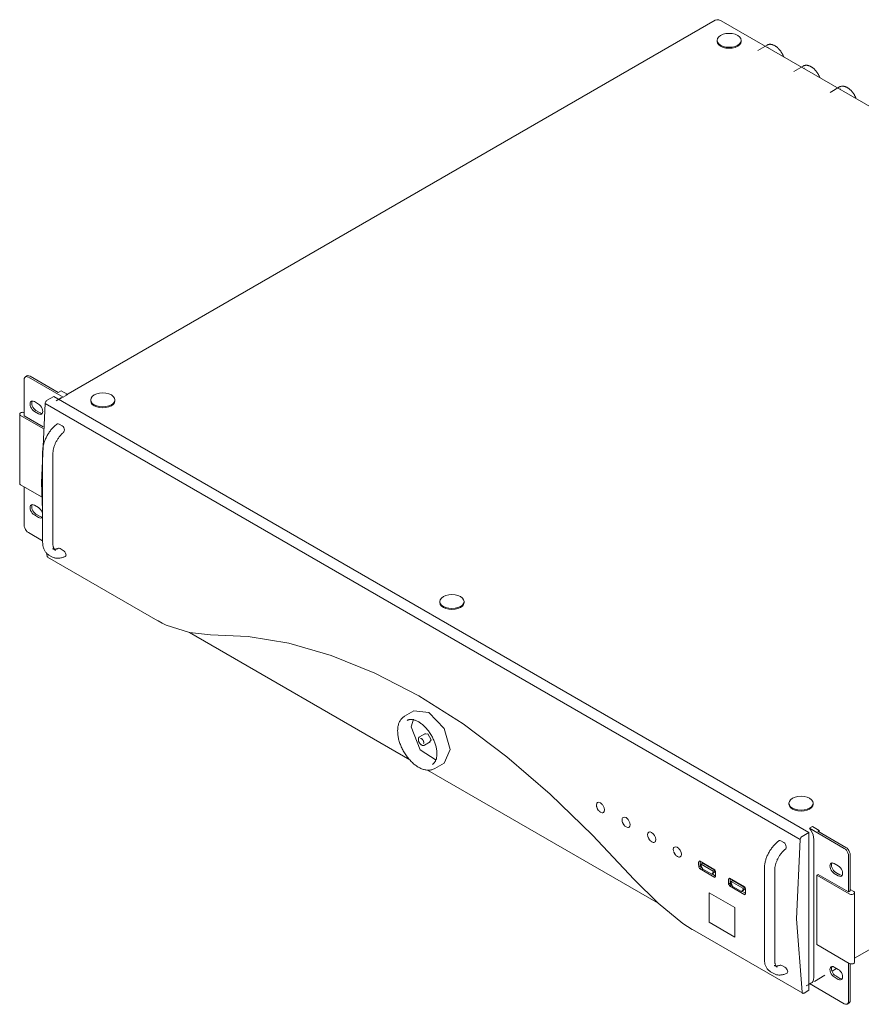
# Model space of a CAD drawing. Units: inches. Extents: x 62 to 160, y -4 to 113.
# Drawn here: x 91 to 104, y 5 to 21 of the extents above; entities that cross this region are included whole.
import ezdxf

# ---------------------------------------------------------------- set-up
doc = ezdxf.new("R2010")
doc.units = ezdxf.units.IN
doc.header["$MEASUREMENT"] = 0
doc.layers.add('E-SERT', color=181, linetype='Continuous', lineweight=18)

# ---------------------------------------------------------------- blocks, each defined once
blk = doc.blocks.new('Hybrid-NVR_8516-MarchNetworks - Hybrid NVR_8516_35692-113-70667-Hybrid NVR 8516 - ISO View')
at = {"layer": 'E-SERT'}
for p, q in [((128.091, 20.627), (117.512, 14.519)), ((128.19, 20.618), (140.216, 13.674)), ((128.123, 20.299), (128.123, 20.283)), ((128.516, 20.283), (128.516, 20.299)), ((128.937, 20.222), (128.785, 20.134)), ((129.528, 19.881), (129.376, 19.793)), ((130.118, 19.54), (129.966, 19.452)), ((116.83, 14.772), (116.83, 14.183)), ((116.877, 14.832), (116.851, 14.817)), ((116.9, 14.812), (117.467, 14.485)), ((117.386, 14.562), (116.927, 14.828)), ((117.204, 14.436), (117.313, 14.499)), ((117.313, 14.499), (129.618, 7.395)), ((117.436, 14.476), (117.354, 14.428)), ((117.386, 14.562), (117.436, 14.591)), ((117.423, 14.465), (117.416, 14.457)), ((117.436, 14.591), (117.543, 14.529)), ((117.436, 14.466), (117.436, 14.474)), ((117.543, 14.529), (117.467, 14.485)), ((117.916, 14.442), (117.916, 14.426)), ((118.309, 14.426), (118.309, 14.442)), ((116.997, 14.415), (117.065, 14.375)), ((129.476, 7.28), (117.171, 14.384)), ((129.479, 7.475), (117.453, 14.418)), ((116.758, 14.211), (116.758, 13.078)), ((116.773, 14.19), (117.141, 13.978)), ((117.143, 14.003), (116.83, 14.183)), ((117.065, 14.215), (116.997, 14.254)), ((117.023, 14.27), (117.092, 14.23)), ((117.449, 14.02), (117.399, 14.049)), ((117.132, 13.596), (117.132, 12.127)), ((117.3, 12.099), (117.3, 13.567)), ((117.122, 12.856), (116.773, 13.058)), ((116.83, 13.024), (116.83, 12.402)), ((116.997, 12.727), (117.065, 12.688)), ((117.065, 12.527), (116.997, 12.567)), ((117.023, 12.582), (117.092, 12.542)), ((117.132, 12.147), (116.9, 12.281)), ((117.204, 11.896), (117.197, 11.948)), ((117.213, 11.88), (119.011, 10.842)), ((117.234, 11.915), (117.284, 11.886)), ((117.466, 11.991), (117.416, 12.02)), ((123.605, 11.157), (123.605, 11.141)), ((123.999, 11.141), (123.999, 11.157)), ((130.364, 5.348), (140.315, 11.093)), ((119.524, 10.651), (123.117, 8.577)), ((123.182, 9.376), (123.031, 9.288)), ((123.136, 9.118), (123.175, 9.243)), ((123.37, 9.007), (123.276, 8.953)), ((123.355, 8.816), (123.448, 8.87)), ((123.437, 8.867), (123.465, 8.906)), ((123.674, 8.523), (123.776, 8.749)), ((123.523, 8.436), (123.674, 8.523)), ((123.402, 8.412), (127.161, 6.242)), ((129.295, 7.872), (129.295, 7.856)), ((129.688, 7.856), (129.688, 7.872)), ((126.165, 7.802), (126.156, 7.84)), ((126.166, 7.799), (126.165, 7.802)), ((126.165, 7.799), (126.186, 7.76)), ((126.192, 7.755), (126.166, 7.799)), ((126.191, 7.754), (126.188, 7.758)), ((126.224, 7.725), (126.209, 7.735)), ((126.26, 7.716), (126.257, 7.716)), ((126.582, 7.558), (126.604, 7.519)), ((126.584, 7.558), (126.583, 7.561)), ((126.61, 7.514), (126.584, 7.558)), ((126.608, 7.513), (126.605, 7.517)), ((126.642, 7.484), (126.627, 7.494)), ((126.678, 7.475), (126.675, 7.475)), ((127.025, 7.404), (127.027, 7.404)), ((129.618, 7.395), (129.509, 7.331)), ((129.618, 4.984), (129.618, 7.395)), ((129.678, 7.491), (129.629, 7.463)), ((130.196, 7.136), (129.629, 7.463)), ((129.785, 7.429), (129.678, 7.491)), ((129.763, 7.416), (129.785, 7.429)), ((129.763, 7.416), (130.223, 7.151)), ((129.785, 7.429), (129.785, 7.404)), ((127.001, 7.317), (127, 7.319)), ((127, 7.317), (127.022, 7.278)), ((127.028, 7.271), (127.001, 7.317)), ((127.026, 7.272), (127.023, 7.276)), ((127.059, 7.243), (127.045, 7.253)), ((127.095, 7.234), (127.092, 7.234)), ((129.211, 7.23), (129.161, 7.258)), ((129.618, 4.984), (129.618, 7.234)), ((129.7, 7.281), (129.7, 5.031)), ((127.419, 7.075), (127.418, 7.078)), ((127.418, 7.076), (127.439, 7.036)), ((127.445, 7.031), (127.419, 7.075)), ((127.444, 7.031), (127.44, 7.035)), ((127.477, 7.002), (127.462, 7.012)), ((127.513, 6.993), (127.51, 6.993)), ((127.823, 6.917), (127.842, 6.928)), ((127.836, 6.931), (128.085, 6.788)), ((127.85, 6.923), (127.85, 6.852)), ((130.266, 6.426), (130.266, 7.015)), ((130.292, 7.031), (130.292, 6.442)), ((127.824, 6.836), (127.85, 6.852)), ((127.838, 6.806), (127.864, 6.821)), ((128.087, 6.663), (127.838, 6.806)), ((127.85, 6.852), (127.864, 6.821)), ((127.891, 6.895), (127.863, 6.879)), ((128.058, 6.766), (127.863, 6.879)), ((127.864, 6.821), (127.884, 6.809)), ((127.889, 6.799), (128.035, 6.715)), ((127.891, 6.895), (128.086, 6.782)), ((128.058, 6.766), (128.086, 6.782)), ((128.059, 6.741), (128.086, 6.756)), ((128.086, 6.756), (128.061, 6.73)), ((128.086, 6.782), (128.086, 6.756)), ((128.894, 6.806), (128.894, 5.337)), ((129.062, 5.308), (129.062, 6.777)), ((130.031, 6.89), (130.099, 6.85)), ((130.057, 6.744), (130.126, 6.705)), ((128.035, 6.715), (128.061, 6.73)), ((128.041, 6.719), (128.1, 6.685)), ((128.31, 6.636), (128.329, 6.647)), ((128.323, 6.65), (128.572, 6.507)), ((128.338, 6.642), (128.338, 6.57)), ((128.378, 6.613), (128.351, 6.597)), ((128.545, 6.485), (128.351, 6.597)), ((128.378, 6.613), (128.573, 6.501)), ((129.77, 6.712), (129.748, 6.699)), ((129.748, 6.699), (130.278, 6.393)), ((129.748, 6.699), (129.748, 5.567)), ((130.266, 6.426), (129.77, 6.712)), ((130.099, 6.689), (130.031, 6.729)), ((128.311, 6.555), (128.338, 6.57)), ((128.325, 6.525), (128.351, 6.54)), ((128.574, 6.381), (128.325, 6.525)), ((128.338, 6.57), (128.351, 6.54)), ((128.351, 6.54), (128.371, 6.528)), ((128.376, 6.517), (128.522, 6.433)), ((128.522, 6.433), (128.548, 6.449)), ((128.529, 6.437), (128.587, 6.404)), ((128.545, 6.485), (128.573, 6.501)), ((128.546, 6.459), (128.573, 6.475)), ((128.573, 6.475), (128.548, 6.449)), ((128.573, 6.501), (128.573, 6.475)), ((130.292, 6.442), (130.266, 6.426)), ((130.349, 6.434), (130.292, 6.467)), ((127.996, 5.932), (127.996, 6.414)), ((127.996, 6.414), (128.414, 6.173)), ((130.364, 5.281), (130.364, 6.414)), ((128.414, 6.173), (128.414, 5.69)), ((127.721, 5.814), (129.518, 4.776)), ((128.414, 5.69), (127.996, 5.932)), ((130.278, 5.261), (129.748, 5.567)), ((129.228, 5.201), (129.178, 5.229)), ((129.996, 5.135), (130.071, 5.179)), ((130.031, 5.202), (130.099, 5.163)), ((130.266, 4.645), (130.266, 5.268)), ((130.292, 5.255), (130.292, 4.66)), ((128.996, 5.125), (129.046, 5.096)), ((129.618, 4.978), (129.618, 4.984)), ((129.618, 4.823), (129.618, 4.978)), ((129.709, 4.969), (129.881, 5.069)), ((130.099, 5.002), (130.031, 5.041)), ((130.057, 5.057), (130.126, 5.017)), ((129.541, 4.778), (129.618, 4.823)), ((129.577, 4.894), (129.66, 4.941)), ((129.629, 4.932), (130.196, 4.605)), ((130.245, 4.6), (130.272, 4.615))]:
    blk.add_line(p, q, dxfattribs=at)
for points in [[(128.091, 20.627, 0), (128.12, 20.636, 0), (128.154, 20.633, 0), (128.19, 20.618, 0)], [(128.18, 20.38, 0), (128.149, 20.356, 0), (128.129, 20.329, 0), (128.123, 20.299, 0), (128.129, 20.27, 0), (128.149, 20.243, 0), (128.18, 20.219, 0), (128.221, 20.201, 0), (128.268, 20.19, 0), (128.319, 20.186, 0), (128.37, 20.19, 0), (128.418, 20.201, 0), (128.459, 20.219, 0)], [(128.459, 20.219, 0), (128.49, 20.243, 0), (128.51, 20.27, 0), (128.516, 20.299, 0), (128.51, 20.329, 0), (128.49, 20.356, 0), (128.459, 20.38, 0), (128.418, 20.398, 0), (128.37, 20.409, 0), (128.319, 20.413, 0), (128.268, 20.409, 0), (128.221, 20.398, 0), (128.18, 20.38, 0)], [(128.459, 20.203, 0), (128.418, 20.185, 0), (128.37, 20.174, 0), (128.319, 20.17, 0), (128.268, 20.174, 0), (128.221, 20.185, 0), (128.18, 20.203, 0), (128.149, 20.227, 0), (128.129, 20.254, 0), (128.123, 20.283, 0)], [(128.516, 20.283, 0), (128.51, 20.254, 0), (128.49, 20.227, 0), (128.459, 20.203, 0)], [(128.937, 20.222, 0), (128.943, 20.225, 0), (128.949, 20.228, 0), (128.955, 20.23, 0), (128.961, 20.232, 0), (128.967, 20.233, 0), (128.974, 20.234, 0), (128.98, 20.235, 0), (128.987, 20.235, 0), (128.993, 20.235, 0), (129, 20.234, 0), (129.007, 20.233, 0), (129.014, 20.232, 0), (129.02, 20.23, 0), (129.027, 20.228, 0), (129.034, 20.226, 0), (129.041, 20.223, 0), (129.048, 20.221, 0), (129.054, 20.217, 0), (129.061, 20.214, 0), (129.068, 20.21, 0), (129.074, 20.206, 0), (129.081, 20.201, 0), (129.088, 20.197, 0), (129.094, 20.192, 0), (129.101, 20.187, 0), (129.107, 20.181, 0), (129.113, 20.175, 0), (129.12, 20.17, 0), (129.126, 20.163, 0), (129.132, 20.157, 0), (129.138, 20.15, 0), (129.143, 20.144, 0), (129.149, 20.137, 0), (129.154, 20.13, 0), (129.16, 20.122, 0), (129.165, 20.115, 0), (129.17, 20.107, 0), (129.175, 20.1, 0), (129.18, 20.092, 0), (129.184, 20.084, 0), (129.188, 20.076, 0), (129.193, 20.068, 0), (129.196, 20.06, 0), (129.2, 20.052, 0), (129.204, 20.043, 0), (129.207, 20.035, 0), (129.209, 20.029, 0)], [(128.957, 20.188, 0), (128.954, 20.186, 0), (128.951, 20.184, 0), (128.948, 20.182, 0)], [(129.528, 19.881, 0), (129.533, 19.884, 0), (129.539, 19.887, 0), (129.545, 19.889, 0), (129.551, 19.891, 0), (129.558, 19.892, 0), (129.564, 19.893, 0), (129.571, 19.894, 0), (129.577, 19.894, 0), (129.584, 19.894, 0), (129.591, 19.893, 0), (129.597, 19.892, 0), (129.604, 19.891, 0), (129.611, 19.889, 0), (129.618, 19.887, 0), (129.624, 19.885, 0), (129.631, 19.883, 0), (129.638, 19.88, 0), (129.645, 19.876, 0), (129.652, 19.873, 0), (129.658, 19.869, 0), (129.665, 19.865, 0), (129.672, 19.86, 0), (129.678, 19.856, 0), (129.685, 19.851, 0), (129.691, 19.846, 0), (129.698, 19.84, 0), (129.704, 19.835, 0), (129.71, 19.829, 0), (129.716, 19.822, 0), (129.722, 19.816, 0), (129.728, 19.81, 0), (129.734, 19.803, 0), (129.739, 19.796, 0), (129.745, 19.789, 0), (129.75, 19.782, 0), (129.755, 19.774, 0), (129.76, 19.767, 0), (129.765, 19.759, 0), (129.77, 19.751, 0), (129.775, 19.743, 0), (129.779, 19.735, 0), (129.783, 19.727, 0), (129.787, 19.719, 0), (129.791, 19.711, 0), (129.794, 19.702, 0), (129.798, 19.694, 0), (129.8, 19.688, 0)], [(129.548, 19.847, 0), (129.544, 19.845, 0), (129.541, 19.843, 0), (129.539, 19.841, 0)], [(130.118, 19.54, 0), (130.124, 19.543, 0), (130.13, 19.546, 0), (130.136, 19.548, 0), (130.142, 19.55, 0), (130.148, 19.551, 0), (130.155, 19.552, 0), (130.161, 19.553, 0), (130.168, 19.553, 0), (130.174, 19.553, 0), (130.181, 19.552, 0), (130.188, 19.551, 0), (130.195, 19.55, 0), (130.201, 19.548, 0), (130.208, 19.546, 0), (130.215, 19.544, 0), (130.222, 19.542, 0), (130.229, 19.539, 0), (130.235, 19.535, 0), (130.242, 19.532, 0), (130.249, 19.528, 0), (130.255, 19.524, 0), (130.262, 19.52, 0), (130.269, 19.515, 0), (130.275, 19.51, 0), (130.282, 19.505, 0), (130.288, 19.499, 0), (130.294, 19.494, 0), (130.301, 19.488, 0), (130.307, 19.482, 0), (130.313, 19.475, 0), (130.319, 19.469, 0), (130.324, 19.462, 0), (130.33, 19.455, 0), (130.335, 19.448, 0), (130.341, 19.441, 0), (130.346, 19.433, 0), (130.351, 19.426, 0), (130.356, 19.418, 0), (130.361, 19.41, 0), (130.365, 19.402, 0), (130.369, 19.394, 0), (130.374, 19.386, 0), (130.377, 19.378, 0), (130.381, 19.37, 0), (130.385, 19.361, 0), (130.388, 19.353, 0), (130.39, 19.347, 0)], [(130.138, 19.506, 0), (130.135, 19.504, 0), (130.132, 19.502, 0), (130.129, 19.5, 0)], [(116.9, 14.812, 0), (116.882, 14.82, 0), (116.865, 14.821, 0), (116.851, 14.817, 0), (116.84, 14.807, 0), (116.833, 14.791, 0), (116.83, 14.772, 0)], [(116.877, 14.832, 0), (116.892, 14.837, 0), (116.909, 14.835, 0), (116.927, 14.828, 0)], [(117.467, 14.485, 0), (117.443, 14.479, 0), (117.436, 14.476, 0)], [(117.973, 14.522, 0), (117.942, 14.499, 0), (117.922, 14.471, 0), (117.916, 14.442, 0), (117.922, 14.412, 0), (117.942, 14.385, 0), (117.973, 14.361, 0), (118.014, 14.343, 0), (118.061, 14.332, 0), (118.112, 14.328, 0), (118.163, 14.332, 0), (118.211, 14.343, 0), (118.252, 14.361, 0)], [(118.252, 14.361, 0), (118.283, 14.385, 0), (118.303, 14.412, 0), (118.309, 14.442, 0), (118.303, 14.471, 0), (118.283, 14.499, 0), (118.252, 14.522, 0), (118.211, 14.54, 0), (118.163, 14.552, 0), (118.112, 14.555, 0), (118.061, 14.552, 0), (118.014, 14.54, 0), (117.973, 14.522, 0)], [(116.997, 14.254, 0), (116.979, 14.267, 0), (116.962, 14.285, 0), (116.948, 14.306, 0), (116.936, 14.329, 0), (116.93, 14.353, 0), (116.927, 14.375, 0), (116.93, 14.394, 0), (116.936, 14.41, 0), (116.948, 14.42, 0), (116.962, 14.424, 0), (116.979, 14.423, 0), (116.997, 14.415, 0)], [(116.963, 14.424, 0), (116.956, 14.41, 0), (116.954, 14.39, 0), (116.956, 14.368, 0), (116.963, 14.345, 0), (116.974, 14.322, 0), (116.989, 14.3, 0), (117.005, 14.283, 0), (117.023, 14.27, 0)], [(117.065, 14.375, 0), (117.083, 14.362, 0), (117.1, 14.345, 0), (117.114, 14.324, 0), (117.125, 14.3, 0), (117.132, 14.277, 0), (117.135, 14.255, 0), (117.132, 14.235, 0), (117.125, 14.22, 0), (117.114, 14.21, 0), (117.1, 14.205, 0), (117.083, 14.207, 0), (117.065, 14.215, 0)], [(117.128, 12.639, 0), (117.112, 13.095, 0), (117.171, 14.384, 0)], [(117.171, 14.384, 0), (117.173, 14.394, 0), (117.177, 14.404, 0), (117.182, 14.414, 0), (117.189, 14.423, 0), (117.196, 14.43, 0), (117.204, 14.436, 0)], [(118.252, 14.345, 0), (118.211, 14.327, 0), (118.163, 14.316, 0), (118.112, 14.312, 0), (118.061, 14.316, 0), (118.014, 14.327, 0), (117.973, 14.345, 0), (117.942, 14.369, 0), (117.922, 14.396, 0), (117.916, 14.426, 0)], [(118.309, 14.426, 0), (118.303, 14.396, 0), (118.283, 14.369, 0), (118.252, 14.345, 0)], [(116.831, 14.237, 0), (116.822, 14.239, 0), (116.809, 14.24, 0), (116.796, 14.239, 0), (116.783, 14.236, 0), (116.773, 14.231, 0), (116.765, 14.225, 0), (116.76, 14.218, 0), (116.758, 14.211, 0), (116.76, 14.203, 0), (116.765, 14.196, 0), (116.773, 14.19, 0)], [(117.092, 14.23, 0), (117.11, 14.222, 0), (117.125, 14.221, 0)], [(117.132, 13.596, 0), (117.132, 13.61, 0), (117.133, 13.624, 0), (117.134, 13.638, 0), (117.136, 13.652, 0), (117.138, 13.666, 0), (117.14, 13.68, 0), (117.143, 13.694, 0), (117.146, 13.708, 0), (117.15, 13.722, 0), (117.154, 13.737, 0), (117.159, 13.751, 0), (117.164, 13.765, 0), (117.169, 13.779, 0), (117.175, 13.793, 0), (117.181, 13.808, 0), (117.187, 13.822, 0), (117.194, 13.835, 0), (117.201, 13.849, 0), (117.208, 13.863, 0), (117.216, 13.876, 0), (117.224, 13.889, 0), (117.232, 13.902, 0), (117.241, 13.915, 0), (117.249, 13.928, 0), (117.258, 13.94, 0), (117.268, 13.952, 0), (117.277, 13.964, 0), (117.287, 13.975, 0), (117.297, 13.986, 0), (117.307, 13.997, 0), (117.318, 14.007, 0), (117.329, 14.018, 0), (117.339, 14.027, 0), (117.35, 14.037, 0), (117.361, 14.045, 0), (117.367, 14.049, 0)], [(117.399, 14.049, 0), (117.385, 14.054, 0), (117.371, 14.052, 0), (117.367, 14.049, 0)], [(117.474, 13.916, 0), (117.479, 13.921, 0), (117.485, 13.935, 0), (117.487, 13.953, 0), (117.484, 13.972, 0), (117.476, 13.992, 0), (117.464, 14.008, 0), (117.449, 14.02, 0)], [(117.3, 13.567, 0), (117.3, 13.577, 0), (117.301, 13.587, 0), (117.302, 13.597, 0), (117.303, 13.608, 0), (117.304, 13.618, 0), (117.306, 13.629, 0), (117.309, 13.64, 0), (117.311, 13.651, 0), (117.314, 13.662, 0), (117.317, 13.674, 0), (117.321, 13.685, 0), (117.325, 13.697, 0), (117.329, 13.708, 0), (117.334, 13.719, 0), (117.339, 13.731, 0), (117.344, 13.742, 0), (117.349, 13.754, 0), (117.355, 13.765, 0), (117.361, 13.776, 0), (117.367, 13.787, 0), (117.374, 13.798, 0), (117.381, 13.809, 0), (117.388, 13.819, 0), (117.395, 13.83, 0), (117.403, 13.84, 0), (117.41, 13.849, 0), (117.418, 13.859, 0), (117.426, 13.868, 0), (117.434, 13.877, 0), (117.442, 13.886, 0), (117.45, 13.894, 0), (117.459, 13.902, 0), (117.467, 13.909, 0), (117.474, 13.916, 0)], [(116.773, 13.058, 0), (116.765, 13.064, 0), (116.76, 13.071, 0), (116.758, 13.078, 0)], [(116.997, 12.567, 0), (116.979, 12.58, 0), (116.962, 12.597, 0), (116.948, 12.619, 0), (116.936, 12.642, 0), (116.93, 12.665, 0), (116.927, 12.687, 0), (116.93, 12.707, 0), (116.936, 12.722, 0), (116.948, 12.732, 0), (116.962, 12.737, 0), (116.979, 12.735, 0), (116.997, 12.727, 0)], [(116.963, 12.737, 0), (116.956, 12.722, 0), (116.954, 12.702, 0), (116.956, 12.68, 0), (116.963, 12.657, 0), (116.974, 12.634, 0), (116.989, 12.613, 0), (117.005, 12.595, 0), (117.023, 12.582, 0)], [(117.065, 12.688, 0), (117.083, 12.675, 0), (117.1, 12.657, 0), (117.114, 12.636, 0), (117.125, 12.613, 0), (117.132, 12.591, 0)], [(117.132, 12.547, 0), (117.125, 12.532, 0), (117.114, 12.522, 0), (117.1, 12.518, 0), (117.083, 12.519, 0), (117.065, 12.527, 0)], [(117.092, 12.542, 0), (117.11, 12.535, 0), (117.125, 12.533, 0)], [(116.83, 12.402, 0), (116.833, 12.379, 0), (116.84, 12.356, 0), (116.851, 12.333, 0), (116.865, 12.312, 0), (116.882, 12.294, 0), (116.9, 12.281, 0)], [(117.234, 11.915, 0), (117.224, 11.922, 0), (117.214, 11.929, 0), (117.205, 11.937, 0), (117.196, 11.945, 0), (117.188, 11.954, 0), (117.18, 11.964, 0), (117.173, 11.974, 0), (117.167, 11.984, 0), (117.161, 11.995, 0), (117.155, 12.006, 0), (117.151, 12.018, 0), (117.146, 12.03, 0), (117.143, 12.042, 0), (117.14, 12.054, 0), (117.137, 12.067, 0), (117.135, 12.079, 0), (117.134, 12.092, 0), (117.133, 12.106, 0), (117.132, 12.119, 0), (117.132, 12.127, 0)], [(117.344, 11.989, 0), (117.34, 11.991, 0), (117.337, 11.993, 0), (117.334, 11.996, 0), (117.33, 11.999, 0), (117.327, 12.002, 0), (117.324, 12.006, 0), (117.321, 12.01, 0), (117.319, 12.015, 0), (117.316, 12.02, 0), (117.313, 12.025, 0), (117.311, 12.031, 0), (117.309, 12.037, 0), (117.307, 12.044, 0), (117.305, 12.051, 0), (117.304, 12.059, 0), (117.302, 12.066, 0), (117.301, 12.075, 0), (117.301, 12.084, 0), (117.3, 12.093, 0), (117.3, 12.099, 0)], [(117.215, 11.879, 0), (117.21, 11.883, 0), (117.206, 11.888, 0), (117.204, 11.896, 0)], [(117.284, 11.886, 0), (117.295, 11.881, 0), (117.306, 11.876, 0), (117.318, 11.871, 0), (117.33, 11.868, 0), (117.342, 11.865, 0), (117.354, 11.863, 0), (117.366, 11.862, 0), (117.378, 11.862, 0), (117.39, 11.862, 0), (117.403, 11.863, 0), (117.415, 11.865, 0), (117.427, 11.867, 0), (117.44, 11.87, 0), (117.452, 11.874, 0), (117.464, 11.878, 0), (117.476, 11.882, 0), (117.488, 11.888, 0), (117.5, 11.893, 0), (117.504, 11.896, 0)], [(117.294, 12.018, 0), (117.297, 12.016, 0), (117.301, 12.014, 0), (117.305, 12.013, 0), (117.309, 12.011, 0), (117.313, 12.01, 0), (117.318, 12.01, 0), (117.323, 12.009, 0), (117.328, 12.009, 0), (117.334, 12.009, 0), (117.34, 12.01, 0), (117.346, 12.01, 0), (117.353, 12.012, 0), (117.36, 12.013, 0), (117.367, 12.015, 0), (117.374, 12.018, 0), (117.382, 12.021, 0), (117.389, 12.024, 0), (117.39, 12.024, 0)], [(117.416, 12.02, 0), (117.402, 12.025, 0), (117.391, 12.025, 0), (117.39, 12.024, 0)], [(117.503, 11.895, 0), (117.511, 11.902, 0), (117.514, 11.914, 0), (117.512, 11.929, 0), (117.505, 11.947, 0), (117.495, 11.965, 0), (117.481, 11.98, 0), (117.466, 11.991, 0)], [(123.663, 11.237, 0), (123.631, 11.214, 0), (123.612, 11.186, 0), (123.605, 11.157, 0), (123.612, 11.127, 0), (123.631, 11.1, 0), (123.663, 11.077, 0), (123.704, 11.058, 0), (123.751, 11.047, 0), (123.802, 11.043, 0), (123.853, 11.047, 0), (123.9, 11.058, 0), (123.941, 11.077, 0)], [(123.941, 11.077, 0), (123.972, 11.1, 0), (123.992, 11.127, 0), (123.999, 11.157, 0), (123.992, 11.186, 0), (123.972, 11.214, 0), (123.941, 11.237, 0), (123.9, 11.255, 0), (123.853, 11.267, 0), (123.802, 11.271, 0), (123.751, 11.267, 0), (123.704, 11.255, 0), (123.663, 11.237, 0)], [(123.941, 11.06, 0), (123.9, 11.042, 0), (123.853, 11.031, 0), (123.802, 11.027, 0), (123.751, 11.031, 0), (123.704, 11.042, 0), (123.663, 11.06, 0), (123.631, 11.084, 0), (123.612, 11.111, 0), (123.605, 11.141, 0)], [(123.999, 11.141, 0), (123.992, 11.111, 0), (123.972, 11.084, 0), (123.941, 11.06, 0)], [(119.011, 10.842, 0), (119.015, 10.84, 0), (119.08, 10.805, 0), (119.147, 10.774, 0)], [(119.147, 10.774, 0), (119.524, 10.652, 0), (119.87, 10.615, 0)], [(119.87, 10.615, 0), (120.484, 10.589, 0), (121.143, 10.477, 0), (121.834, 10.279, 0), (122.544, 9.992, 0), (123.263, 9.619, 0), (123.983, 9.162, 0), (124.697, 8.626, 0), (125.401, 8.019, 0), (126.093, 7.35, 0), (126.772, 6.63, 0)], [(123.182, 9.376, 0), (123.428, 9.351, 0), (123.674, 9.091, 0), (123.776, 8.749, 0)], [(123.031, 9.288, 0), (123.02, 9.281, 0), (123.009, 9.274, 0), (122.999, 9.265, 0), (122.989, 9.256, 0), (122.98, 9.246, 0), (122.972, 9.236, 0), (122.964, 9.225, 0), (122.957, 9.213, 0), (122.95, 9.201, 0), (122.944, 9.188, 0), (122.939, 9.175, 0), (122.934, 9.162, 0), (122.93, 9.148, 0), (122.926, 9.134, 0), (122.923, 9.119, 0), (122.921, 9.104, 0), (122.919, 9.089, 0), (122.918, 9.073, 0), (122.917, 9.057, 0), (122.917, 9.047, 0)], [(123.07, 9.22, 0), (123.077, 9.224, 0), (123.084, 9.227, 0), (123.091, 9.23, 0), (123.099, 9.232, 0), (123.107, 9.234, 0), (123.116, 9.235, 0), (123.124, 9.236, 0), (123.133, 9.236, 0), (123.143, 9.236, 0), (123.152, 9.235, 0), (123.162, 9.234, 0), (123.172, 9.232, 0), (123.183, 9.229, 0), (123.193, 9.226, 0), (123.204, 9.223, 0), (123.216, 9.218, 0), (123.227, 9.213, 0), (123.238, 9.208, 0), (123.25, 9.202, 0), (123.261, 9.195, 0), (123.273, 9.188, 0), (123.285, 9.18, 0), (123.296, 9.172, 0), (123.308, 9.163, 0), (123.32, 9.154, 0), (123.331, 9.144, 0), (123.343, 9.133, 0), (123.354, 9.123, 0), (123.366, 9.111, 0), (123.377, 9.099, 0), (123.388, 9.087, 0), (123.399, 9.075, 0), (123.409, 9.062, 0), (123.419, 9.048, 0), (123.429, 9.035, 0), (123.439, 9.021, 0), (123.449, 9.006, 0), (123.458, 8.992, 0), (123.467, 8.977, 0), (123.475, 8.962, 0), (123.483, 8.947, 0), (123.491, 8.932, 0), (123.499, 8.916, 0), (123.506, 8.901, 0), (123.512, 8.885, 0), (123.518, 8.87, 0), (123.524, 8.854, 0), (123.53, 8.839, 0), (123.534, 8.823, 0), (123.539, 8.808, 0), (123.543, 8.792, 0), (123.546, 8.777, 0), (123.549, 8.762, 0), (123.552, 8.747, 0), (123.554, 8.732, 0), (123.556, 8.718, 0), (123.557, 8.704, 0), (123.557, 8.69, 0), (123.558, 8.677, 0)], [(123.523, 8.436, 0), (123.511, 8.43, 0), (123.499, 8.424, 0), (123.487, 8.42, 0), (123.474, 8.416, 0), (123.461, 8.413, 0), (123.448, 8.411, 0), (123.434, 8.41, 0), (123.421, 8.41, 0), (123.407, 8.41, 0), (123.393, 8.411, 0), (123.379, 8.413, 0), (123.365, 8.416, 0), (123.351, 8.419, 0), (123.337, 8.423, 0), (123.322, 8.428, 0), (123.308, 8.433, 0), (123.294, 8.439, 0), (123.28, 8.446, 0), (123.266, 8.453, 0), (123.252, 8.461, 0), (123.238, 8.47, 0), (123.224, 8.479, 0), (123.211, 8.489, 0), (123.197, 8.499, 0), (123.183, 8.51, 0), (123.17, 8.521, 0), (123.157, 8.533, 0), (123.144, 8.546, 0), (123.131, 8.558, 0), (123.119, 8.572, 0), (123.107, 8.585, 0), (123.095, 8.599, 0), (123.083, 8.614, 0), (123.071, 8.629, 0), (123.06, 8.644, 0), (123.049, 8.659, 0), (123.039, 8.675, 0), (123.029, 8.691, 0), (123.019, 8.707, 0), (123.009, 8.724, 0), (123, 8.741, 0), (122.992, 8.758, 0), (122.984, 8.775, 0), (122.976, 8.792, 0), (122.968, 8.809, 0), (122.962, 8.826, 0), (122.955, 8.844, 0), (122.949, 8.861, 0), (122.944, 8.879, 0), (122.939, 8.896, 0), (122.934, 8.914, 0), (122.93, 8.931, 0), (122.927, 8.948, 0), (122.924, 8.965, 0), (122.921, 8.982, 0), (122.92, 8.999, 0), (122.918, 9.016, 0), (122.918, 9.032, 0), (122.917, 9.047, 0)], [(123.544, 8.574, 0), (123.282, 8.741, 0), (123.136, 9.118, 0)], [(123.361, 8.999, 0), (123.409, 9.003, 0), (123.465, 8.906, 0)], [(123.276, 8.953, 0), (123.274, 8.951, 0), (123.272, 8.95, 0), (123.27, 8.948, 0), (123.268, 8.946, 0), (123.266, 8.945, 0), (123.265, 8.943, 0), (123.263, 8.94, 0), (123.262, 8.938, 0), (123.261, 8.936, 0), (123.26, 8.934, 0), (123.259, 8.932, 0), (123.258, 8.929, 0), (123.257, 8.927, 0), (123.256, 8.924, 0), (123.256, 8.922, 0), (123.256, 8.919, 0), (123.255, 8.917, 0), (123.255, 8.914, 0), (123.255, 8.912, 0), (123.255, 8.91, 0)], [(123.355, 8.816, 0), (123.352, 8.815, 0), (123.35, 8.814, 0), (123.348, 8.813, 0), (123.345, 8.812, 0), (123.343, 8.812, 0), (123.34, 8.811, 0), (123.338, 8.811, 0), (123.335, 8.811, 0), (123.333, 8.811, 0), (123.33, 8.811, 0), (123.328, 8.812, 0), (123.325, 8.812, 0), (123.323, 8.813, 0), (123.32, 8.814, 0), (123.318, 8.814, 0), (123.316, 8.815, 0), (123.313, 8.816, 0), (123.311, 8.817, 0), (123.309, 8.819, 0), (123.306, 8.82, 0), (123.304, 8.821, 0), (123.302, 8.823, 0), (123.3, 8.824, 0), (123.298, 8.826, 0), (123.296, 8.828, 0), (123.294, 8.829, 0), (123.292, 8.831, 0), (123.29, 8.833, 0), (123.288, 8.835, 0), (123.286, 8.837, 0), (123.284, 8.839, 0), (123.282, 8.841, 0), (123.28, 8.843, 0), (123.278, 8.846, 0), (123.277, 8.848, 0), (123.275, 8.85, 0), (123.273, 8.853, 0), (123.272, 8.855, 0), (123.27, 8.858, 0), (123.269, 8.86, 0), (123.268, 8.863, 0), (123.266, 8.865, 0), (123.265, 8.868, 0), (123.264, 8.87, 0), (123.263, 8.873, 0), (123.262, 8.876, 0), (123.261, 8.878, 0), (123.26, 8.881, 0), (123.259, 8.884, 0), (123.258, 8.886, 0), (123.258, 8.889, 0), (123.257, 8.892, 0), (123.256, 8.894, 0), (123.256, 8.897, 0), (123.256, 8.9, 0), (123.255, 8.902, 0), (123.255, 8.905, 0), (123.255, 8.908, 0), (123.255, 8.91, 0)], [(123.292, 8.925, 0), (123.292, 8.925, 0), (123.293, 8.925, 0), (123.293, 8.925, 0), (123.293, 8.925, 0), (123.294, 8.925, 0), (123.294, 8.926, 0), (123.295, 8.926, 0), (123.295, 8.926, 0), (123.296, 8.926, 0), (123.297, 8.926, 0), (123.298, 8.925, 0), (123.299, 8.925, 0), (123.3, 8.925, 0), (123.301, 8.925, 0), (123.302, 8.924, 0), (123.303, 8.924, 0), (123.304, 8.923, 0), (123.305, 8.923, 0), (123.306, 8.922, 0), (123.308, 8.921, 0), (123.309, 8.921, 0), (123.31, 8.92, 0), (123.312, 8.919, 0), (123.313, 8.918, 0), (123.315, 8.917, 0), (123.316, 8.915, 0), (123.317, 8.914, 0), (123.319, 8.913, 0), (123.32, 8.912, 0), (123.321, 8.91, 0), (123.323, 8.909, 0), (123.324, 8.907, 0), (123.325, 8.905, 0), (123.327, 8.904, 0), (123.328, 8.902, 0), (123.329, 8.9, 0), (123.33, 8.899, 0), (123.331, 8.897, 0), (123.332, 8.895, 0), (123.334, 8.893, 0), (123.335, 8.891, 0), (123.336, 8.889, 0), (123.336, 8.887, 0), (123.337, 8.886, 0), (123.338, 8.884, 0), (123.339, 8.882, 0), (123.34, 8.88, 0), (123.34, 8.878, 0), (123.341, 8.876, 0), (123.341, 8.874, 0), (123.342, 8.872, 0), (123.342, 8.87, 0), (123.343, 8.869, 0), (123.343, 8.867, 0), (123.343, 8.865, 0), (123.343, 8.863, 0), (123.344, 8.862, 0), (123.344, 8.86, 0), (123.344, 8.859, 0)], [(123.339, 8.844, 0), (123.339, 8.844, 0), (123.339, 8.844, 0), (123.339, 8.845, 0), (123.34, 8.845, 0), (123.34, 8.845, 0), (123.34, 8.846, 0), (123.341, 8.846, 0), (123.341, 8.847, 0), (123.341, 8.847, 0), (123.342, 8.848, 0), (123.342, 8.849, 0), (123.342, 8.85, 0), (123.343, 8.851, 0), (123.343, 8.852, 0), (123.343, 8.853, 0), (123.343, 8.854, 0), (123.343, 8.855, 0), (123.344, 8.856, 0), (123.344, 8.858, 0), (123.344, 8.859, 0)], [(123.483, 8.504, 0), (123.49, 8.508, 0), (123.496, 8.513, 0), (123.502, 8.518, 0), (123.508, 8.523, 0), (123.514, 8.53, 0), (123.519, 8.536, 0), (123.524, 8.543, 0), (123.529, 8.551, 0), (123.533, 8.559, 0), (123.537, 8.568, 0), (123.541, 8.577, 0), (123.545, 8.587, 0), (123.548, 8.597, 0), (123.55, 8.608, 0), (123.553, 8.619, 0), (123.555, 8.631, 0), (123.556, 8.643, 0), (123.557, 8.656, 0), (123.557, 8.669, 0), (123.558, 8.677, 0)], [(126.16, 7.815, 0), (126.156, 7.839, 0), (126.161, 7.865, 0), (126.165, 7.873, 0)], [(126.166, 7.873, 0), (126.175, 7.882, 0), (126.196, 7.886, 0), (126.222, 7.877, 0)], [(126.222, 7.877, 0), (126.247, 7.857, 0), (126.254, 7.849, 0)], [(129.352, 7.952, 0), (129.321, 7.929, 0), (129.301, 7.901, 0), (129.295, 7.872, 0), (129.301, 7.843, 0), (129.321, 7.815, 0), (129.352, 7.792, 0), (129.393, 7.774, 0), (129.441, 7.762, 0), (129.491, 7.758, 0), (129.542, 7.762, 0), (129.59, 7.774, 0), (129.631, 7.792, 0)], [(129.631, 7.792, 0), (129.662, 7.815, 0), (129.682, 7.843, 0), (129.688, 7.872, 0), (129.682, 7.901, 0), (129.662, 7.929, 0), (129.631, 7.952, 0), (129.59, 7.97, 0), (129.542, 7.982, 0), (129.491, 7.986, 0), (129.441, 7.982, 0), (129.393, 7.97, 0), (129.352, 7.952, 0)], [(126.187, 7.759, 0), (126.177, 7.774, 0), (126.162, 7.807, 0), (126.161, 7.81, 0)], [(126.203, 7.741, 0), (126.199, 7.745, 0), (126.191, 7.754, 0)], [(126.257, 7.716, 0), (126.249, 7.716, 0), (126.224, 7.725, 0)], [(126.254, 7.849, 0), (126.269, 7.828, 0), (126.283, 7.795, 0), (126.289, 7.763, 0)], [(126.289, 7.761, 0), (126.284, 7.736, 0), (126.27, 7.72, 0), (126.26, 7.716, 0)], [(129.631, 7.776, 0), (129.59, 7.758, 0), (129.542, 7.746, 0), (129.491, 7.742, 0), (129.441, 7.746, 0), (129.393, 7.758, 0), (129.352, 7.776, 0), (129.321, 7.799, 0), (129.301, 7.827, 0), (129.295, 7.856, 0)], [(129.688, 7.856, 0), (129.682, 7.827, 0), (129.662, 7.799, 0), (129.631, 7.776, 0)], [(126.577, 7.575, 0), (126.574, 7.598, 0), (126.578, 7.624, 0), (126.583, 7.632, 0)], [(126.605, 7.518, 0), (126.594, 7.533, 0), (126.579, 7.566, 0), (126.578, 7.569, 0)], [(126.583, 7.632, 0), (126.592, 7.641, 0), (126.614, 7.645, 0), (126.639, 7.636, 0)], [(126.64, 7.636, 0), (126.664, 7.616, 0), (126.672, 7.607, 0)], [(126.672, 7.607, 0), (126.686, 7.586, 0), (126.701, 7.553, 0), (126.706, 7.521, 0)], [(126.621, 7.5, 0), (126.616, 7.504, 0), (126.608, 7.513, 0)], [(126.675, 7.475, 0), (126.667, 7.475, 0), (126.642, 7.484, 0)], [(126.706, 7.52, 0), (126.702, 7.495, 0), (126.688, 7.479, 0), (126.678, 7.475, 0)], [(126.995, 7.334, 0), (126.991, 7.357, 0), (126.996, 7.383, 0), (127, 7.391, 0)], [(127.001, 7.391, 0), (127.01, 7.399, 0), (127.025, 7.404, 0)], [(127.027, 7.404, 0), (127.031, 7.404, 0), (127.057, 7.395, 0)], [(127.057, 7.394, 0), (127.082, 7.374, 0), (127.089, 7.366, 0)], [(129.629, 7.463, 0), (129.653, 7.43, 0), (129.673, 7.393, 0), (129.688, 7.355, 0), (129.697, 7.317, 0), (129.7, 7.281, 0)], [(127.022, 7.276, 0), (127.012, 7.292, 0), (126.997, 7.325, 0), (126.996, 7.328, 0)], [(127.038, 7.258, 0), (127.034, 7.263, 0), (127.027, 7.271, 0)], [(127.092, 7.234, 0), (127.084, 7.234, 0), (127.059, 7.243, 0)], [(127.089, 7.366, 0), (127.104, 7.345, 0), (127.118, 7.312, 0), (127.124, 7.28, 0)], [(127.115, 7.246, 0), (127.106, 7.238, 0), (127.095, 7.234, 0)], [(127.124, 7.279, 0), (127.119, 7.254, 0), (127.115, 7.247, 0)], [(128.894, 6.806, 0), (128.894, 6.819, 0), (128.894, 6.833, 0), (128.896, 6.847, 0), (128.897, 6.861, 0), (128.899, 6.875, 0), (128.902, 6.889, 0), (128.905, 6.903, 0), (128.908, 6.918, 0), (128.912, 6.932, 0), (128.916, 6.946, 0), (128.92, 6.96, 0), (128.925, 6.975, 0), (128.93, 6.989, 0), (128.936, 7.003, 0), (128.942, 7.017, 0), (128.948, 7.031, 0), (128.955, 7.045, 0), (128.962, 7.059, 0), (128.97, 7.072, 0), (128.977, 7.086, 0), (128.985, 7.099, 0), (128.993, 7.112, 0), (129.002, 7.125, 0), (129.011, 7.137, 0), (129.02, 7.149, 0), (129.029, 7.161, 0), (129.039, 7.173, 0), (129.049, 7.185, 0), (129.059, 7.196, 0), (129.069, 7.206, 0), (129.079, 7.217, 0), (129.09, 7.227, 0), (129.101, 7.237, 0), (129.112, 7.246, 0), (129.123, 7.255, 0), (129.128, 7.259, 0)], [(129.161, 7.258, 0), (129.146, 7.264, 0), (129.133, 7.262, 0), (129.128, 7.259, 0)], [(129.236, 7.125, 0), (129.241, 7.13, 0), (129.247, 7.144, 0), (129.249, 7.162, 0), (129.245, 7.182, 0), (129.237, 7.201, 0), (129.225, 7.218, 0), (129.211, 7.23, 0)], [(129.476, 7.28, 0), (129.416, 5.99, 0), (129.509, 4.792, 0)], [(129.509, 7.331, 0), (129.501, 7.326, 0), (129.493, 7.318, 0), (129.487, 7.31, 0), (129.482, 7.3, 0), (129.478, 7.29, 0), (129.476, 7.28, 0)], [(127.412, 7.093, 0), (127.409, 7.116, 0), (127.414, 7.142, 0), (127.418, 7.149, 0)], [(127.44, 7.035, 0), (127.429, 7.051, 0), (127.415, 7.084, 0), (127.414, 7.087, 0)], [(127.418, 7.15, 0), (127.428, 7.158, 0), (127.449, 7.163, 0), (127.474, 7.154, 0)], [(127.475, 7.153, 0), (127.5, 7.133, 0), (127.507, 7.125, 0)], [(127.507, 7.125, 0), (127.521, 7.104, 0), (127.536, 7.071, 0), (127.541, 7.039, 0)], [(129.062, 6.777, 0), (129.062, 6.787, 0), (129.062, 6.796, 0), (129.063, 6.807, 0), (129.064, 6.817, 0), (129.066, 6.828, 0), (129.068, 6.838, 0), (129.07, 6.849, 0), (129.073, 6.861, 0), (129.076, 6.872, 0), (129.079, 6.883, 0), (129.082, 6.895, 0), (129.086, 6.906, 0), (129.091, 6.917, 0), (129.095, 6.929, 0), (129.1, 6.94, 0), (129.105, 6.952, 0), (129.111, 6.963, 0), (129.117, 6.975, 0), (129.123, 6.986, 0), (129.129, 6.997, 0), (129.136, 7.008, 0), (129.142, 7.018, 0), (129.149, 7.029, 0), (129.157, 7.039, 0), (129.164, 7.049, 0), (129.172, 7.059, 0), (129.179, 7.068, 0), (129.187, 7.078, 0), (129.195, 7.087, 0), (129.204, 7.095, 0), (129.212, 7.103, 0), (129.22, 7.111, 0), (129.229, 7.119, 0), (129.236, 7.125, 0)], [(130.266, 7.015, 0), (130.263, 7.037, 0), (130.256, 7.061, 0), (130.245, 7.084, 0), (130.231, 7.105, 0), (130.214, 7.123, 0), (130.196, 7.136, 0)], [(130.223, 7.151, 0), (130.241, 7.138, 0), (130.257, 7.12, 0), (130.272, 7.099, 0), (130.283, 7.076, 0), (130.29, 7.053, 0), (130.292, 7.031, 0)], [(127.456, 7.017, 0), (127.451, 7.022, 0), (127.444, 7.031, 0)], [(127.51, 6.993, 0), (127.502, 6.993, 0), (127.477, 7.002, 0)], [(127.541, 7.038, 0), (127.537, 7.013, 0), (127.523, 6.997, 0), (127.513, 6.993, 0)], [(127.823, 6.917, 0), (127.829, 6.924, 0), (127.836, 6.931, 0)], [(127.824, 6.836, 0), (127.823, 6.877, 0), (127.823, 6.917, 0)], [(130.031, 6.729, 0), (130.013, 6.742, 0), (129.996, 6.76, 0), (129.982, 6.781, 0), (129.971, 6.804, 0), (129.964, 6.827, 0), (129.961, 6.85, 0), (129.964, 6.869, 0), (129.971, 6.884, 0), (129.982, 6.895, 0), (129.996, 6.899, 0), (130.013, 6.897, 0), (130.031, 6.89, 0)], [(129.997, 6.899, 0), (129.99, 6.884, 0), (129.988, 6.865, 0), (129.99, 6.843, 0), (129.997, 6.819, 0), (130.008, 6.796, 0), (130.023, 6.775, 0), (130.039, 6.757, 0), (130.057, 6.744, 0)], [(127.838, 6.806, 0), (127.831, 6.821, 0), (127.824, 6.836, 0)], [(127.863, 6.879, 0), (127.864, 6.866, 0), (127.864, 6.853, 0)], [(127.864, 6.853, 0), (127.876, 6.826, 0), (127.889, 6.799, 0)], [(128.035, 6.715, 0), (128.047, 6.728, 0), (128.059, 6.741, 0)], [(128.059, 6.741, 0), (128.058, 6.753, 0), (128.058, 6.766, 0)], [(128.085, 6.788, 0), (128.092, 6.773, 0), (128.098, 6.758, 0)], [(128.098, 6.758, 0), (128.099, 6.717, 0), (128.1, 6.677, 0)], [(130.099, 6.85, 0), (130.117, 6.837, 0), (130.134, 6.819, 0), (130.148, 6.798, 0), (130.16, 6.775, 0), (130.166, 6.752, 0), (130.169, 6.73, 0), (130.166, 6.71, 0), (130.16, 6.695, 0), (130.148, 6.685, 0), (130.134, 6.68, 0), (130.117, 6.682, 0), (130.099, 6.689, 0)], [(126.772, 6.63, 0), (127.161, 6.242, 0), (127.567, 5.913, 0)], [(128.1, 6.677, 0), (128.093, 6.67, 0), (128.087, 6.663, 0)], [(128.31, 6.636, 0), (128.316, 6.643, 0), (128.323, 6.65, 0)], [(128.311, 6.555, 0), (128.31, 6.595, 0), (128.31, 6.636, 0)], [(128.351, 6.597, 0), (128.351, 6.585, 0), (128.351, 6.572, 0)], [(130.126, 6.705, 0), (130.144, 6.697, 0), (130.16, 6.695, 0)], [(128.325, 6.525, 0), (128.318, 6.54, 0), (128.311, 6.555, 0)], [(128.351, 6.572, 0), (128.364, 6.545, 0), (128.376, 6.517, 0)], [(128.522, 6.433, 0), (128.534, 6.446, 0), (128.546, 6.459, 0)], [(128.546, 6.459, 0), (128.546, 6.472, 0), (128.545, 6.485, 0)], [(128.572, 6.507, 0), (128.579, 6.492, 0), (128.586, 6.476, 0)], [(128.586, 6.476, 0), (128.586, 6.436, 0), (128.587, 6.396, 0)], [(130.278, 6.393, 0), (130.288, 6.388, 0), (130.301, 6.385, 0), (130.314, 6.384, 0), (130.327, 6.385, 0), (130.339, 6.388, 0), (130.349, 6.393, 0), (130.357, 6.399, 0), (130.362, 6.406, 0), (130.364, 6.414, 0), (130.362, 6.421, 0), (130.357, 6.428, 0), (130.349, 6.434, 0)], [(128.587, 6.396, 0), (128.58, 6.389, 0), (128.574, 6.381, 0)], [(127.567, 5.913, 0), (127.64, 5.863, 0), (127.716, 5.816, 0), (127.721, 5.814, 0)], [(128.996, 5.125, 0), (128.986, 5.131, 0), (128.976, 5.138, 0), (128.966, 5.146, 0), (128.957, 5.155, 0), (128.949, 5.164, 0), (128.942, 5.173, 0), (128.934, 5.183, 0), (128.928, 5.194, 0), (128.922, 5.204, 0), (128.917, 5.216, 0), (128.912, 5.227, 0), (128.908, 5.239, 0), (128.904, 5.251, 0), (128.901, 5.263, 0), (128.899, 5.276, 0), (128.897, 5.289, 0), (128.895, 5.302, 0), (128.894, 5.315, 0), (128.894, 5.328, 0), (128.894, 5.337, 0)], [(129.105, 5.198, 0), (129.102, 5.2, 0), (129.098, 5.203, 0), (129.095, 5.205, 0), (129.092, 5.208, 0), (129.089, 5.212, 0), (129.086, 5.215, 0), (129.083, 5.22, 0), (129.08, 5.224, 0), (129.077, 5.229, 0), (129.075, 5.234, 0), (129.073, 5.24, 0), (129.07, 5.247, 0), (129.068, 5.253, 0), (129.067, 5.26, 0), (129.065, 5.268, 0), (129.064, 5.276, 0), (129.063, 5.284, 0), (129.062, 5.293, 0), (129.062, 5.302, 0), (129.062, 5.308, 0)], [(129.055, 5.227, 0), (129.059, 5.225, 0), (129.062, 5.223, 0), (129.066, 5.222, 0), (129.07, 5.221, 0), (129.075, 5.22, 0), (129.08, 5.219, 0), (129.085, 5.219, 0), (129.09, 5.218, 0), (129.096, 5.219, 0), (129.102, 5.219, 0), (129.108, 5.22, 0), (129.114, 5.221, 0), (129.121, 5.223, 0), (129.128, 5.225, 0), (129.136, 5.227, 0), (129.143, 5.23, 0), (129.151, 5.234, 0), (129.151, 5.234, 0)], [(129.178, 5.229, 0), (129.164, 5.235, 0), (129.152, 5.234, 0), (129.151, 5.234, 0)], [(129.264, 5.104, 0), (129.272, 5.111, 0), (129.275, 5.123, 0), (129.273, 5.139, 0), (129.267, 5.156, 0), (129.256, 5.174, 0), (129.243, 5.189, 0), (129.228, 5.201, 0)], [(130.031, 5.041, 0), (130.013, 5.054, 0), (129.996, 5.072, 0), (129.982, 5.093, 0), (129.971, 5.116, 0), (129.964, 5.14, 0), (129.961, 5.162, 0), (129.964, 5.181, 0), (129.971, 5.197, 0), (129.982, 5.207, 0), (129.996, 5.211, 0), (130.013, 5.21, 0), (130.031, 5.202, 0)], [(129.997, 5.211, 0), (129.99, 5.197, 0), (129.988, 5.177, 0), (129.99, 5.155, 0), (129.997, 5.132, 0), (130.008, 5.109, 0), (130.023, 5.088, 0), (130.039, 5.07, 0), (130.057, 5.057, 0)], [(130.099, 5.163, 0), (130.117, 5.149, 0), (130.134, 5.132, 0), (130.148, 5.111, 0), (130.16, 5.088, 0), (130.166, 5.064, 0), (130.169, 5.042, 0), (130.166, 5.023, 0), (130.16, 5.007, 0), (130.148, 4.997, 0), (130.134, 4.993, 0), (130.117, 4.994, 0), (130.099, 5.002, 0)], [(130.364, 5.281, 0), (130.362, 5.274, 0), (130.357, 5.267, 0), (130.349, 5.261, 0), (130.339, 5.256, 0), (130.327, 5.253, 0), (130.314, 5.252, 0), (130.301, 5.253, 0), (130.288, 5.256, 0), (130.278, 5.261, 0)], [(129.046, 5.096, 0), (129.057, 5.09, 0), (129.068, 5.085, 0), (129.079, 5.081, 0), (129.091, 5.077, 0), (129.103, 5.075, 0), (129.115, 5.073, 0), (129.127, 5.072, 0), (129.14, 5.071, 0), (129.152, 5.072, 0), (129.164, 5.073, 0), (129.177, 5.074, 0), (129.189, 5.077, 0), (129.201, 5.08, 0), (129.213, 5.083, 0), (129.226, 5.087, 0), (129.238, 5.092, 0), (129.25, 5.097, 0), (129.262, 5.103, 0), (129.266, 5.105, 0)], [(129.7, 5.031, 0), (129.697, 4.999, 0), (129.688, 4.972, 0), (129.673, 4.951, 0), (129.653, 4.938, 0), (129.646, 4.935, 0)], [(130.126, 5.017, 0), (130.144, 5.01, 0), (130.16, 5.008, 0)], [(129.509, 4.792, 0), (129.511, 4.784, 0), (129.515, 4.779, 0), (129.52, 4.775, 0), (129.526, 4.774, 0), (129.533, 4.775, 0), (129.541, 4.778, 0)], [(130.292, 4.66, 0), (130.29, 4.641, 0), (130.283, 4.625, 0), (130.272, 4.615, 0)], [(130.196, 4.605, 0), (130.214, 4.597, 0), (130.231, 4.595, 0), (130.245, 4.6, 0), (130.256, 4.61, 0), (130.263, 4.625, 0), (130.266, 4.645, 0)]]:
    blk.add_polyline3d(points, dxfattribs=at)

msp = doc.modelspace()

# ---------------------------------------------------------------- block references
at = {"layer": 'E-SERT'}
msp.add_blockref('Hybrid-NVR_8516-MarchNetworks - Hybrid NVR_8516_35692-113-70667-Hybrid NVR 8516 - ISO View', (-26.137967, 0), dxfattribs=at)

doc.saveas('drawing.dxf')
